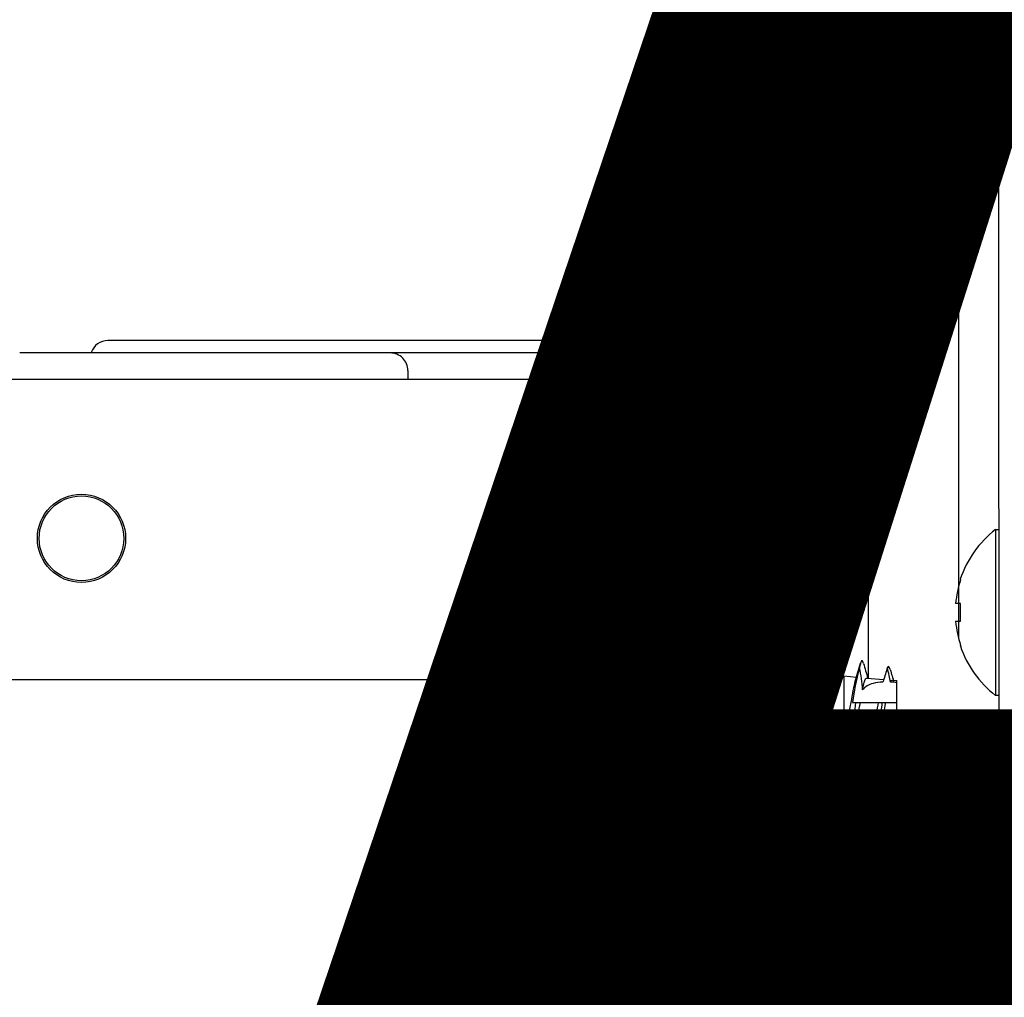
# Model space of a CAD drawing. Extents: x -24922 to 24388, y 102678 to 106717.
# Drawn here: x 13461 to 13467, y 104668 to 104674 of the extents above; entities that cross this region are included whole.
import ezdxf

# ---------------------------------------------------------------- set-up
doc = ezdxf.new("R2010")
doc.units = 0
doc.header["$LTSCALE"] = 100
doc.header["$MEASUREMENT"] = 0
doc.layers.add('VIS_WIRE', color=1, linetype='CONTINUOUS')
doc.layers.add('YAZI', color=7, linetype='CONTINUOUS')
doc.styles.add('DIM', font='ROMANSTW.SHX', dxfattribs={"width": 0.6})

# ---------------------------------------------------------------- blocks, each defined once
blk = doc.blocks.new('fdgdsfgds')
at = {"layer": 'VIS_WIRE', "color": 6, "linetype": 'Continuous', "transparency": 33554679}
for p, q in [((128892.6301, 105030.4555), (128892.6278, 105068.1893)), ((128891.889, 105048.217), (128891.8887, 105053.683)), ((128890.929, 105048.4092), (128890.9289, 105049.7792)), ((128891.0289, 105049.7592), (128890.9289, 105049.7592)), ((128891.1289, 105049.7592), (128891.0289, 105049.7592)), ((128891.209, 105048.3192), (128891.309, 105048.3192)), ((128891.309, 105048.3192), (128891.309, 105047.8392)), ((128884.8623, 105048.2088), (128890.729, 105048.2092)), ((128891.889, 105047.6792), (128891.889, 105047.9415)), ((128891.209, 105047.8392), (128891.309, 105047.8392)), ((128891.309, 105047.8392), (128891.3091, 105047.6345)), ((128891.3091, 105047.3592), (128891.3091, 105047.2892)), ((128891.8891, 105046.4092), (128891.8891, 105047.3402)), ((128891.2091, 105047.2892), (128891.3091, 105047.2892)), ((128891.2091, 105047.0342), (128891.3091, 105047.0342)), ((128891.3091, 105047.0342), (128891.3091, 105046.5242)), ((128891.1291, 105046.4092), (128891.1291, 105046.6092)), ((128891.2091, 105046.5242), (128891.3091, 105046.5242))]:
    blk.add_line(p, q, dxfattribs=at)
at = {"layer": 'VIS_WIRE', "color": 1, "linetype": 'Continuous', "transparency": 33554679}
for p, q in [((128891.1648, 105053.683), (128891.1652, 105049.8764)), ((128892.4988, 105051.6393), (128892.6288, 105051.6393)), ((128892.3988, 105051.5393), (128892.399, 105048.4393)), ((128889.1289, 105050.1291), (128887.5789, 105050.129)), ((128890.6789, 105050.1292), (128889.1289, 105050.1291)), ((128890.7789, 105050.0292), (128890.7789, 105049.8992)), ((128891.0789, 105049.8292), (128890.9289, 105049.8292)), ((128891.1291, 105046.6092), (128891.1289, 105049.7792)), ((128891.2089, 105049.7792), (128891.2091, 105046.6092)), ((128892.609, 105049.0593), (128892.609, 105048.1193)), ((128892.609, 105049.0593), (128892.629, 105049.0593)), ((128892.4114, 105048.7765), (128892.4096, 105048.7777)), ((128892.4116, 105048.6393), (128892.3832, 105048.6393)), ((128892.3832, 105048.5393), (128892.4116, 105048.5393)), ((128892.4098, 105048.4003), (128892.4116, 105048.4015)), ((128891.3522, 105048.2292), (128891.4703, 105048.2292)), ((128891.53, 105048.2292), (128891.6481, 105048.2292)), ((128891.7077, 105048.2292), (128891.749, 105048.2292)), ((128891.749, 105048.2292), (128891.8209, 105048.2229)), ((128891.749, 105048.2292), (128891.749, 105047.9303)), ((128891.8792, 105048.2178), (128891.976, 105048.2094)), ((128892.0239, 105048.2052), (128892.049, 105048.203)), ((128892.049, 105048.1924), (128892.049, 105048.203)), ((128892.049, 105048.0792), (128892.049, 105048.1924)), ((128892.629, 105048.1193), (128892.609, 105048.1193)), ((128891.7991, 105048.0792), (128891.8155, 105048.0792)), ((128891.8155, 105048.0792), (128891.8431, 105048.0792)), ((128891.8431, 105048.0792), (128891.9445, 105048.0792)), ((128891.9445, 105048.0792), (128891.9655, 105048.0792)), ((128891.9655, 105048.0792), (128891.9874, 105048.0792)), ((128891.9874, 105048.0792), (128892.049, 105048.0792)), ((128892.049, 105047.9555), (128892.049, 105048.0792)), ((128891.3899, 105047.9292), (128891.309, 105047.9292)), ((128891.5676, 105047.9292), (128891.4495, 105047.9292)), ((128891.479, 105047.6792), (128891.479, 105047.9292)), ((128891.749, 105047.9292), (128891.6273, 105047.9292)), ((128891.9055, 105047.9429), (128891.8067, 105047.9343)), ((128892.049, 105047.9555), (128891.9578, 105047.9475)), ((128891.309, 105047.8592), (128891.3245, 105047.8592)), ((128891.3245, 105047.8592), (128891.3455, 105047.8592)), ((128891.3455, 105047.8592), (128891.3674, 105047.8592)), ((128891.3674, 105047.8592), (128891.4025, 105047.8592)), ((128891.4284, 105047.8592), (128891.429, 105047.8592)), ((128891.429, 105047.8592), (128891.429, 105047.8612)), ((128891.429, 105047.7354), (128891.429, 105047.8592)), ((128891.429, 105047.7354), (128891.3378, 105047.7275)), ((128891.3235, 105047.6792), (128891.3477, 105047.6792)), ((128891.4036, 105047.6792), (128891.5477, 105047.6792)), ((128891.6036, 105047.6792), (128891.7477, 105047.6792)), ((128891.8036, 105047.6792), (128891.9477, 105047.6792)), ((128892.0036, 105047.6792), (128892.1477, 105047.6792)), ((128892.2035, 105047.6792), (128892.229, 105047.6792)), ((128892.229, 105047.6792), (128892.2291, 105047.5292)), ((128891.209, 105047.645), (128891.6283, 105047.6009)), ((128891.2968, 105047.5534), (128891.2091, 105047.6025)), ((128891.5006, 105047.5442), (128891.4309, 105047.5313)), ((128891.6731, 105047.2672), (128891.673, 105047.5512)), ((128891.5157, 105047.4757), (128891.5239, 105047.521)), ((128892.2291, 105047.5292), (128892.2291, 105047.3925)), ((128891.2091, 105047.4592), (128891.4961, 105047.4592)), ((128891.8288, 105047.3792), (128891.7104, 105047.3792)), ((128891.8291, 105047.3799), (128891.8291, 105047.3792)), ((128891.8894, 105047.3397), (128891.858, 105047.3804)), ((128892.0931, 105047.3484), (128892.0635, 105047.3857)), ((128891.4961, 105047.3592), (128891.2091, 105047.3592)), ((128891.4791, 105047.0292), (128891.4791, 105047.3292)), ((128891.5239, 105047.2974), (128891.5157, 105047.3428)), ((128891.8691, 105047.339), (128891.8791, 105047.3531)), ((128892.0655, 105047.3471), (128892.0791, 105047.3661)), ((128891.2091, 105047.2159), (128891.2968, 105047.265)), ((128891.4309, 105047.2871), (128891.5006, 105047.2742)), ((128891.6283, 105047.2175), (128891.2091, 105047.1734)), ((128891.4791, 105047.0292), (128891.3091, 105047.0292)), ((128891.4656, 105047.0292), (128891.4656, 105047.0292)), ((128891.2091, 105046.6092), (128891.1291, 105046.6092)), ((128891.2091, 105046.4092), (128891.2091, 105046.6092)), ((128891.1291, 105046.4092), (128892.5491, 105046.4093)), ((128892.5491, 105046.4093), (128892.5491, 105046.2093)), ((128892.5491, 105046.4093), (128892.6291, 105046.4093))]:
    blk.add_line(p, q, dxfattribs=at)
at = {"layer": 'VIS_WIRE', "color": 40, "linetype": 'Continuous', "transparency": 33554679}
for p, q in [((128891.4659, 105053.683), (128891.4664, 105048.2292)), ((128891.5459, 105053.683), (128891.5464, 105048.2292)), ((128889.1789, 105050.0591), (128887.0789, 105050.0589)), ((128890.5789, 105050.0591), (128889.1789, 105050.0591)), ((128889.2789, 105049.9591), (128889.2789, 105049.9091)), ((128890.6789, 105049.9592), (128890.6789, 105049.9092)), ((128891.0789, 105049.9092), (128884.2299, 105049.9088)), ((128890.9289, 105049.7792), (128890.9289, 105049.8992)), ((128890.9289, 105049.8992), (128891.1289, 105049.8992)), ((128891.5464, 105047.9292), (128891.5464, 105047.6792)), ((128891.5464, 105047.2089), (128891.5465, 105046.4092)), ((128891.4665, 105047.0292), (128891.4665, 105046.4092))]:
    blk.add_line(p, q, dxfattribs=at)
at = {"layer": 'VIS_WIRE', "color": 1, "linetype": 'Continuous', "transparency": 33554679}
for points in [[(128892.4116, 105048.5393), (128892.4114, 105048.5426, -0.0012), (128892.4112, 105048.5459, -0.001199), (128892.4109, 105048.5492, -0.001198), (128892.4108, 105048.5526, -0.001198), (128892.4106, 105048.5559, -0.001198), (128892.4104, 105048.5592, -0.001198), (128892.4103, 105048.5626, -0.001198), (128892.4102, 105048.5659, -0.001198), (128892.4101, 105048.5692, -0.001198), (128892.41, 105048.5726, -0.001198), (128892.4099, 105048.5759, -0.001198), (128892.4099, 105048.5792, -0.001197), (128892.4098, 105048.5826, -0.001198), (128892.4098, 105048.5859, -0.0012), (128892.4098, 105048.5893, -0.001197), (128892.4098, 105048.5926, -0.00119), (128892.4098, 105048.5959, -0.0012), (128892.4099, 105048.5993, -0.001225), (128892.4099, 105048.6026, -0.00119), (128892.41, 105048.6059, -0.001111), (128892.4101, 105048.6093, -0.001226), (128892.4102, 105048.6126, -0.001461), (128892.4103, 105048.6161, -0.00111), (128892.4104, 105048.6193, -0.000383), (128892.4106, 105048.6222, -0.001564), (128892.4108, 105048.626, -0.002692), (128892.4111, 105048.6317, -0.001318), (128892.4116, 105048.6392, -0.000699)], [(128891.6283, 105047.6009), (128891.6294, 105047.6008, -0.005784), (128891.6305, 105047.6006, -0.005638), (128891.6316, 105047.6004, -0.005602), (128891.6328, 105047.6002, -0.005711), (128891.6339, 105047.6, -0.005764), (128891.635, 105047.5997, -0.005803), (128891.6362, 105047.5994, -0.005831), (128891.6373, 105047.5991, -0.005884), (128891.6384, 105047.5988, -0.005916), (128891.6396, 105047.5984, -0.005962), (128891.6407, 105047.598, -0.005991), (128891.6418, 105047.5975, -0.006034), (128891.6429, 105047.5971, -0.006061), (128891.6441, 105047.5966, -0.006101), (128891.6452, 105047.596, -0.006124), (128891.6463, 105047.5955, -0.00616), (128891.6474, 105047.5949, -0.006182), (128891.6485, 105047.5943, -0.006213), (128891.6495, 105047.5936, -0.006232), (128891.6506, 105047.5929, -0.006259), (128891.6516, 105047.5922, -0.006275), (128891.6527, 105047.5915, -0.006297), (128891.6537, 105047.5907, -0.00631), (128891.6547, 105047.5899, -0.006328), (128891.6556, 105047.5891, -0.006337), (128891.6566, 105047.5883, -0.00635), (128891.6575, 105047.5874, -0.006357), (128891.6584, 105047.5865, -0.006366), (128891.6593, 105047.5856, -0.006367), (128891.6602, 105047.5846, -0.006365), (128891.6611, 105047.5837, -0.006361), (128891.6619, 105047.5827, -0.006353), (128891.6627, 105047.5817, -0.006348), (128891.6634, 105047.5807, -0.006341), (128891.6642, 105047.5796, -0.006336), (128891.6649, 105047.5786, -0.006323), (128891.6656, 105047.5775, -0.006313), (128891.6662, 105047.5764, -0.006296), (128891.6668, 105047.5753, -0.006284), (128891.6674, 105047.5742, -0.006262), (128891.668, 105047.5731, -0.006246), (128891.6685, 105047.572, -0.006217), (128891.669, 105047.5708, -0.006202), (128891.6695, 105047.5697, -0.006181), (128891.67, 105047.5685, -0.006147), (128891.6704, 105047.5674, -0.006079), (128891.6708, 105047.5662, -0.006101), (128891.6711, 105047.565, -0.00617), (128891.6714, 105047.5639, -0.00599), (128891.6717, 105047.5627, -0.005594), (128891.672, 105047.5615, -0.00608), (128891.6722, 105047.5604, -0.007099), (128891.6724, 105047.5592, -0.005481), (128891.6726, 105047.558, -0.00213), (128891.6727, 105047.557, -0.007439), (128891.6729, 105047.5557, -0.012617), (128891.673, 105047.5538, -0.006306), (128891.6731, 105047.5512, -0.00341)], [(128891.858, 105047.3804), (128891.857, 105047.3804, -0.000027), (128891.856, 105047.3803, -0.000027), (128891.8551, 105047.3803, -0.000027), (128891.8541, 105047.3803, -0.000028), (128891.8531, 105047.3803, -0.000028), (128891.8522, 105047.3803, -0.000028), (128891.8512, 105047.3803, -0.000028), (128891.8502, 105047.3802, -0.000028), (128891.8493, 105047.3802, -0.000028), (128891.8483, 105047.3802, -0.000028), (128891.8473, 105047.3802, -0.000028), (128891.8464, 105047.3802, -0.000028), (128891.8454, 105047.3802, -0.000028), (128891.8444, 105047.3802, -0.000028), (128891.8435, 105047.3801, -0.000028), (128891.8425, 105047.3801, -0.000028), (128891.8415, 105047.3801, -0.000028), (128891.8406, 105047.3801, -0.000029), (128891.8396, 105047.3801, -0.000028), (128891.8387, 105047.3801, -0.000026), (128891.8377, 105047.3801, -0.000029), (128891.8367, 105047.38, -0.000035), (128891.8357, 105047.38, -0.000026), (128891.8348, 105047.38, -0.000009), (128891.834, 105047.38, -0.000037), (128891.8329, 105047.38, -0.000064), (128891.8312, 105047.38, -0.000031), (128891.8291, 105047.3799, -0.000017)], [(128891.8291, 105047.3799), (128891.8298, 105047.38, 0.000022), (128891.8305, 105047.38, 0.000022), (128891.8312, 105047.38, 0.000022), (128891.8319, 105047.38, 0.000022), (128891.8326, 105047.38, 0.000022), (128891.8333, 105047.38, 0.000022), (128891.834, 105047.38, 0.000022), (128891.8347, 105047.38, 0.000022), (128891.8354, 105047.38, 0.000022), (128891.8361, 105047.38, 0.000022), (128891.8368, 105047.38, 0.000022), (128891.8375, 105047.3801, 0.000022), (128891.8382, 105047.3801, 0.000022), (128891.839, 105047.3801, 0.000022), (128891.8397, 105047.3801, 0.000021), (128891.8404, 105047.3801, 0.000021), (128891.8411, 105047.3801, 0.000021), (128891.8418, 105047.3801, 0.000022), (128891.8425, 105047.3801, 0.000021), (128891.8432, 105047.3801, 0.00002), (128891.8439, 105047.3802, 0.000022), (128891.8446, 105047.3802, 0.000026), (128891.8454, 105047.3802, 0.00002), (128891.8461, 105047.3802, 0.000007), (128891.8467, 105047.3802, 0.000028), (128891.8475, 105047.3802, 0.000048), (128891.8487, 105047.3802, 0.000023), (128891.8503, 105047.3803, 0.000012)], [(128892.0635, 105047.3858), (128892.0583, 105047.3856, -0.000099), (128892.0531, 105047.3854, -0.000099), (128892.048, 105047.3852, -0.000099), (128892.0428, 105047.3851, -0.0001), (128892.0377, 105047.3849, -0.000101), (128892.0325, 105047.3847, -0.000101), (128892.0274, 105047.3846, -0.000102), (128892.0223, 105047.3844, -0.000102), (128892.0172, 105047.3842, -0.000103), (128892.0121, 105047.3841, -0.000104), (128892.007, 105047.3839, -0.000104), (128892.0019, 105047.3838, -0.000105), (128891.9968, 105047.3836, -0.000106), (128891.9917, 105047.3835, -0.000107), (128891.9866, 105047.3833, -0.000107), (128891.9815, 105047.3832, -0.000107), (128891.9765, 105047.383, -0.000109), (128891.9714, 105047.3829, -0.000112), (128891.9664, 105047.3827, -0.000109), (128891.9614, 105047.3826, -0.000102), (128891.9564, 105047.3825, -0.000114), (128891.9513, 105047.3824, -0.000137), (128891.9462, 105047.3822, -0.000104), (128891.9413, 105047.3821, -0.000035), (128891.937, 105047.382, -0.000149), (128891.9314, 105047.3819, -0.00026), (128891.9228, 105047.3817, -0.000128), (128891.9116, 105047.3814, -0.000068)], [(128892.029, 105047.3846), (128892.0296, 105047.3846, -0.000013), (128892.0301, 105047.3846, -0.000013), (128892.0307, 105047.3846, -0.000013), (128892.0312, 105047.3847, -0.000013), (128892.0317, 105047.3847, -0.000013), (128892.0323, 105047.3847, -0.000013), (128892.0328, 105047.3847, -0.000013), (128892.0333, 105047.3847, -0.000013), (128892.0339, 105047.3847, -0.000013), (128892.0344, 105047.3848, -0.000013), (128892.0349, 105047.3848, -0.000013), (128892.0355, 105047.3848, -0.000013), (128892.036, 105047.3848, -0.000013), (128892.0365, 105047.3848, -0.000013), (128892.0371, 105047.3849, -0.000013), (128892.0376, 105047.3849, -0.000013), (128892.0381, 105047.3849, -0.000013), (128892.0387, 105047.3849, -0.000014), (128892.0392, 105047.3849, -0.000013), (128892.0397, 105047.3849, -0.000012), (128892.0403, 105047.385, -0.000014), (128892.0408, 105047.385, -0.000016), (128892.0414, 105047.385, -0.000012), (128892.0419, 105047.385, -0.000004), (128892.0424, 105047.385, -0.000017), (128892.043, 105047.385, -0.00003), (128892.0439, 105047.3851, -0.000015), (128892.0451, 105047.3851, -0.000008)], [(128892.2291, 105047.3925), (128892.2252, 105047.3923, -0.000057), (128892.2214, 105047.3921, -0.000057), (128892.2176, 105047.3919, -0.000057), (128892.2138, 105047.3918, -0.000057), (128892.2099, 105047.3916, -0.000057), (128892.2061, 105047.3914, -0.000058), (128892.2023, 105047.3913, -0.000058), (128892.1985, 105047.3911, -0.000058), (128892.1946, 105047.3909, -0.000058), (128892.1908, 105047.3908, -0.000058), (128892.187, 105047.3906, -0.000059), (128892.1832, 105047.3904, -0.000059), (128892.1794, 105047.3903, -0.000059), (128892.1755, 105047.3901, -0.000059), (128892.1717, 105047.3899, -0.000059), (128892.1679, 105047.3898, -0.000059), (128892.1641, 105047.3896, -0.00006), (128892.1603, 105047.3894, -0.000061), (128892.1565, 105047.3893, -0.00006), (128892.1527, 105047.3891, -0.000056), (128892.1489, 105047.389, -0.000062), (128892.1451, 105047.3888, -0.000075), (128892.1412, 105047.3887, -0.000057), (128892.1375, 105047.3885, -0.000019), (128892.1342, 105047.3884, -0.000081), (128892.1299, 105047.3882, -0.00014), (128892.1233, 105047.388, -0.000069), (128892.1147, 105047.3876, -0.000036)], [(128891.6731, 105047.2672), (128891.6731, 105047.2661, -0.005782), (128891.673, 105047.265, -0.005635), (128891.673, 105047.2638, -0.005599), (128891.6729, 105047.2627, -0.005707), (128891.6728, 105047.2615, -0.00576), (128891.6726, 105047.2604, -0.005798), (128891.6724, 105047.2592, -0.005825), (128891.6722, 105047.2581, -0.005878), (128891.672, 105047.2569, -0.00591), (128891.6717, 105047.2557, -0.005955), (128891.6714, 105047.2546, -0.005983), (128891.6711, 105047.2534, -0.006026), (128891.6708, 105047.2522, -0.006052), (128891.6704, 105047.2511, -0.006091), (128891.67, 105047.2499, -0.006114), (128891.6695, 105047.2488, -0.00615), (128891.6691, 105047.2476, -0.006171), (128891.6686, 105047.2465, -0.006202), (128891.668, 105047.2453, -0.00622), (128891.6675, 105047.2442, -0.006247), (128891.6669, 105047.2431, -0.006262), (128891.6662, 105047.242, -0.006284), (128891.6656, 105047.2409, -0.006297), (128891.6649, 105047.2398, -0.006314), (128891.6642, 105047.2388, -0.006324), (128891.6634, 105047.2377, -0.006337), (128891.6627, 105047.2367, -0.006342), (128891.6619, 105047.2357, -0.006349), (128891.6611, 105047.2347, -0.006354), (128891.6602, 105047.2338, -0.006361), (128891.6594, 105047.2328, -0.006366), (128891.6585, 105047.2319, -0.006369), (128891.6576, 105047.231, -0.006367), (128891.6566, 105047.2302, -0.006358), (128891.6557, 105047.2293, -0.006351), (128891.6547, 105047.2285, -0.006339), (128891.6537, 105047.2277, -0.00633), (128891.6527, 105047.2269, -0.006312), (128891.6516, 105047.2262, -0.006299), (128891.6506, 105047.2255, -0.006277), (128891.6495, 105047.2248, -0.006261), (128891.6485, 105047.2242, -0.006231), (128891.6474, 105047.2235, -0.006216), (128891.6463, 105047.223, -0.006194), (128891.6452, 105047.2224, -0.006159), (128891.6441, 105047.2219, -0.006091), (128891.643, 105047.2214, -0.006112), (128891.6418, 105047.2209, -0.006181), (128891.6407, 105047.2205, -0.006), (128891.6396, 105047.22, -0.005603), (128891.6385, 105047.2197, -0.006089), (128891.6373, 105047.2193, -0.007108), (128891.6361, 105047.219, -0.005488), (128891.635, 105047.2187, -0.002132), (128891.634, 105047.2184, -0.007447), (128891.6328, 105047.2182, -0.012628), (128891.6308, 105047.2179, -0.00631), (128891.6283, 105047.2175, -0.003412)]]:
    blk.add_lwpolyline(points, format="xyb", dxfattribs=at)
blk.add_circle((128887.429, 105049.009), 0.25, dxfattribs=at)
at = {"layer": 'VIS_WIRE', "color": 30, "linetype": 'Continuous', "transparency": 33554679}
blk.add_circle((128887.429, 105049.009), 0.24, dxfattribs=at)
at = {"layer": 'VIS_WIRE', "color": 1, "linetype": 'Continuous', "transparency": 33554679}
for centre, radius, start, end in [((128892.4988, 105051.5393), 0.1, 90.0035, 180.0035), ((128887.5789, 105050.029), 0.1, 90.0035, 161.087), ((128890.6789, 105050.0292), 0.1, 0.0035, 90.0035), ((128891.0789, 105049.7792), 0.13, 0.0035, 67.3836), ((128891.0789, 105049.7792), 0.05, 0.0035, 90.0035), ((128892.9742, 105048.5893), 0.5952, 127.8528, 161.5545), ((128892.9742, 105048.5893), 0.5931, 161.6042, 175.1676), ((128892.9742, 105048.5893), 0.5931, 184.8393, 198.4595), ((128892.9742, 105048.5893), 0.5952, 198.5097, 232.1542), ((128891.1571, 105047.9242), 0.0799, 313.4441, 48.3766), ((128891.3944, 105047.7279), 0.2, 240.7853, 280.4956), ((128891.5042, 105047.5245), 0.02, 349.7761, 100.4956), ((128891.4961, 105047.3392), 0.02, 10.2308, 90.0035), ((128891.3945, 105047.0905), 0.2, 79.5114, 119.2217), ((128891.5043, 105047.2939), 0.02, 259.5114, 10.2308), ((128891.1571, 105046.8942), 0.08, 311.6371, 46.5938)]:
    blk.add_arc(centre, radius, start, end, dxfattribs=at)
at = {"layer": 'VIS_WIRE', "color": 40, "linetype": 'Continuous', "transparency": 33554679}
for centre, radius, start, end in [((128889.1789, 105049.9591), 0.1, 0.0035, 90.0035), ((128890.5789, 105049.9591), 0.1, 0.0035, 90.0035), ((128891.0789, 105049.7792), 0.13, 67.3836, 90.0035), ((128890.729, 105048.4092), 0.2, 270.0035, 0.0035)]:
    blk.add_arc(centre, radius, start, end, dxfattribs=at)
at = {"layer": 'VIS_WIRE', "color": 1, "linetype": 'Continuous', "transparency": 33554679}
for points, knots in [([(128891.3381, 105048.3042), (128891.3378, 105048.3052), (128891.3346, 105048.3158), (128891.3285, 105048.3275), (128891.3198, 105048.321), (128891.3111, 105048.2918), (128891.3024, 105048.2428), (128891.2937, 105048.1783), (128891.285, 105048.1046), (128891.2763, 105048.0285), (128891.2676, 105047.9572), (128891.259, 105047.8973), (128891.2503, 105047.8544), (128891.2416, 105047.8326), (128891.2355, 105047.8335), (128891.2323, 105047.8387), (128891.232, 105047.8392)], [24.293274, 24.293274, 24.293274, 24.293274, 24.338172, 24.780684, 25.223196, 25.665708, 26.108221, 26.550733, 26.993245, 27.435757, 27.87827, 28.320782, 28.763294, 29.205806, 29.648318, 29.693943, 29.693943, 29.693943, 29.693943]), ([(128891.5159, 105048.3042), (128891.5143, 105048.3096), (128891.5098, 105048.322), (128891.5024, 105048.3275), (128891.4937, 105048.3107), (128891.485, 105048.2723), (128891.4763, 105048.2157), (128891.4676, 105048.1463), (128891.4589, 105048.0707), (128891.4502, 105047.9958), (128891.4416, 105047.9288), (128891.4329, 105047.8759), (128891.4242, 105047.842), (128891.4155, 105047.8303), (128891.4087, 105047.8393), (128891.4049, 105047.851), (128891.404, 105047.8542)], [15.246114, 15.246114, 15.246114, 15.246114, 15.487928, 15.93044, 16.372952, 16.815464, 17.257976, 17.700489, 18.143001, 18.585513, 19.028025, 19.470537, 19.91305, 20.355562, 20.798074, 20.941262, 20.941262, 20.941262, 20.941262]), ([(128891.6936, 105048.3042), (128891.6908, 105048.314), (128891.685, 105048.3268), (128891.6763, 105048.3229), (128891.6676, 105048.2962), (128891.6589, 105048.2491), (128891.6502, 105048.1861), (128891.6415, 105048.1131), (128891.6329, 105048.0369), (128891.6242, 105047.9647), (128891.6155, 105047.9032), (128891.6068, 105047.8582), (128891.5981, 105047.8339), (128891.5897, 105047.8327), (128891.5843, 105047.8455), (128891.5817, 105047.8542)], [6.199192, 6.199192, 6.199192, 6.199192, 6.637683, 7.080195, 7.522708, 7.96522, 8.407732, 8.850244, 9.292756, 9.735269, 10.177781, 10.620293, 11.062805, 11.505318, 11.894843, 11.894843, 11.894843, 11.894843]), ([(128891.6936, 105048.3042), (128891.694, 105048.303), (128891.6951, 105048.2991), (128891.6976, 105048.2906), (128891.7015, 105048.2774), (128891.7065, 105048.2606), (128891.7116, 105048.2441), (128891.7148, 105048.2335), (128891.7162, 105048.2292)], [0, 0, 0, 0, 0.0347156, 0.1134403, 0.2471618, 0.4201018, 0.6046305, 0.7304237, 0.7304237, 0.7304237, 0.7304237]), ([(128891.8612, 105048.3002), (128891.86, 105048.3043), (128891.8571, 105048.3128), (128891.8524, 105048.318), (128891.847, 105048.3118), (128891.8424, 105048.2965), (128891.8396, 105048.2825), (128891.8385, 105048.2767)], [9.157283, 9.157283, 9.157283, 9.157283, 9.349346, 9.650938, 9.95253, 10.254121, 10.4339, 10.4339, 10.4339, 10.4339]), ([(128891.9965, 105048.2766), (128891.9893, 105048.2519), (128891.9819, 105048.2274), (128891.9731, 105048.2003), (128891.9722, 105048.1977), (128891.9714, 105048.1951)], [0.4232314, 0.4232314, 0.4232314, 0.4232314, 0.942756, 0.942756, 1, 1, 1, 1]), ([(128892.0124, 105048.2651), (128892.0111, 105048.2695), (128892.0077, 105048.279), (128892.0024, 105048.2848), (128891.9984, 105048.2806), (128891.9965, 105048.2766)], [1.3245548, 1.3245548, 1.3245548, 1.3245548, 1.507959, 1.8095508, 2.0899513, 2.0899513, 2.0899513, 2.0899513]), ([(128891.309, 105048.0868), (128891.3095, 105048.0894), (128891.3129, 105048.1073), (128891.3192, 105048.1399), (128891.3279, 105048.1793), (128891.3366, 105048.2094), (128891.3446, 105048.2259), (128891.3498, 105048.2292), (128891.3522, 105048.2292)], [13.231133, 13.231133, 13.231133, 13.231133, 13.30558, 13.748092, 14.190604, 14.633116, 15.075629, 15.420145, 15.420145, 15.420145, 15.420145]), ([(128891.4583, 105047.9565), (128891.4583, 105047.9566), (128891.4612, 105047.9655), (128891.467, 105047.9871), (128891.4757, 105048.0282), (128891.4844, 105048.074), (128891.4931, 105048.1203), (128891.5018, 105048.1628), (128891.5105, 105048.1974), (128891.5192, 105048.221), (128891.5256, 105048.2286), (128891.5292, 105048.2292), (128891.53, 105048.2292)], [20.826496, 20.826496, 20.826496, 20.826496, 20.828287, 21.2708, 21.713312, 22.155824, 22.598336, 23.040849, 23.483361, 23.925873, 24.368385, 24.467021, 24.467021, 24.467021, 24.467021]), ([(128891.6361, 105047.9565), (128891.6377, 105047.9615), (128891.6422, 105047.977), (128891.6496, 105048.0091), (128891.6583, 105048.0533), (128891.667, 105048.1), (128891.6757, 105048.1447), (128891.6844, 105048.1832), (128891.6931, 105048.212), (128891.7008, 105048.2266), (128891.7056, 105048.2292), (128891.7077, 105048.2292)], [29.873266, 29.873266, 29.873266, 29.873266, 30.121044, 30.563556, 31.006068, 31.448581, 31.891093, 32.333605, 32.776117, 33.21863, 33.513861, 33.513861, 33.513861, 33.513861]), ([(128891.8553, 105048.1507), (128891.8588, 105048.1692), (128891.862, 105048.1833), (128891.8699, 105048.2108), (128891.8746, 105048.2187), (128891.8792, 105048.2178)], [0, 0, 0, 0, 0.1099119, 0.1099119, 0.3254245, 0.3254245, 0.3254245, 0.3254245]), ([(128891.4615, 105048.2018), (128891.4609, 105048.1998), (128891.4573, 105048.1885), (128891.4509, 105048.1628), (128891.4422, 105048.1203), (128891.4335, 105048.074), (128891.4248, 105048.0282), (128891.4161, 105047.9871), (128891.4074, 105047.9547), (128891.3987, 105047.934), (128891.3929, 105047.9292), (128891.39, 105047.9292), (128891.3899, 105047.9292)], [14.629785, 14.629785, 14.629785, 14.629785, 14.729658, 15.17217, 15.614683, 16.057195, 16.499707, 16.942219, 17.384731, 17.827244, 18.269756, 18.270004, 18.270004, 18.270004, 18.270004]), ([(128891.6393, 105048.2019), (128891.6374, 105048.1959), (128891.6325, 105048.179), (128891.6248, 105048.1447), (128891.6161, 105048.1), (128891.6074, 105048.0533), (128891.5987, 105048.0091), (128891.59, 105047.9715), (128891.5813, 105047.9439), (128891.5739, 105047.9312), (128891.5694, 105047.9292), (128891.5676, 105047.9292)], [5.582452, 5.582452, 5.582452, 5.582452, 5.879414, 6.321926, 6.764438, 7.20695, 7.649463, 8.091975, 8.534487, 8.976999, 9.223087, 9.223087, 9.223087, 9.223087]), ([(128891.9714, 105048.1951), (128891.9505, 105048.1942), (128891.9319, 105048.1918), (128891.8895, 105048.1807), (128891.8699, 105048.1691), (128891.8553, 105048.1507)], [0.2884142, 0.2884142, 0.2884142, 0.2884142, 0.4766988, 0.4766988, 0.7846702, 0.7846702, 0.7846702, 0.7846702]), ([(128891.8155, 105048.0792), (128891.8126, 105048.0541), (128891.8068, 105048.0039), (128891.7981, 105047.9357), (128891.7894, 105047.8809), (128891.7807, 105047.8447), (128891.772, 105047.8305), (128891.7649, 105047.8378), (128891.7608, 105047.8499), (128891.7595, 105047.8542)], [0, 0, 0, 0, 0.442512, 0.885024, 1.327537, 1.770049, 2.212561, 2.655073, 2.847555, 2.847555, 2.847555, 2.847555]), ([(128891.9445, 105048.0792), (128891.9372, 105048.0395), (128891.9299, 105047.999), (128891.9157, 105047.9518), (128891.9105, 105047.9429), (128891.9055, 105047.9429)], [0, 0, 0, 0, 0.1494367, 0.1494367, 0.2520728, 0.2520728, 0.2520728, 0.2520728]), ([(128891.9655, 105048.0792), (128891.9635, 105048.062), (128891.9596, 105048.027), (128891.9537, 105047.977), (128891.9478, 105047.9325), (128891.9419, 105047.8967), (128891.9361, 105047.8716), (128891.9303, 105047.8587), (128891.9245, 105047.8586), (128891.9206, 105047.8674), (128891.9185, 105047.8744), (128891.9183, 105047.875)], [3.627366, 3.627366, 3.627366, 3.627366, 3.920693, 4.222285, 4.523877, 4.825469, 5.127061, 5.428653, 5.730244, 6.031836, 6.057649, 6.057649, 6.057649, 6.057649]), ([(128891.6361, 105047.9565), (128891.6351, 105047.9535), (128891.6332, 105047.9478), (128891.6301, 105047.9381), (128891.6267, 105047.9272), (128891.6228, 105047.9147), (128891.619, 105047.9022), (128891.6153, 105047.8897), (128891.6105, 105047.8738), (128891.607, 105047.8619), (128891.6048, 105047.8542)], [0, 0, 0, 0, 0.090605, 0.169499, 0.286529, 0.412515, 0.534562, 0.654926, 0.775639, 1, 1, 1, 1]), ([(128891.749, 105047.9303), (128891.7482, 105047.9298), (128891.747, 105047.9293), (128891.7459, 105047.9292), (128891.7455, 105047.9292)], [0, 0, 0, 0, 0.1267551, 0.1760507, 0.1760507, 0.1760507, 0.1760507]), ([(128891.3455, 105047.8592), (128891.3435, 105047.842), (128891.3396, 105047.8069), (128891.3337, 105047.7569), (128891.3278, 105047.7125), (128891.322, 105047.6766), (128891.3161, 105047.6515), (128891.3118, 105047.642), (128891.3095, 105047.6399), (128891.3091, 105047.6396)], [3.627366, 3.627366, 3.627366, 3.627366, 3.920693, 4.222285, 4.523877, 4.825469, 5.127061, 5.428653, 5.495743, 5.495743, 5.495743, 5.495743]), ([(128891.3413, 105047.6673), (128891.3424, 105047.6694), (128891.3447, 105047.6735), (128891.3484, 105047.6805), (128891.3525, 105047.6881), (128891.3568, 105047.6962), (128891.3605, 105047.7032), (128891.3635, 105047.7088), (128891.3663, 105047.7141), (128891.3681, 105047.7177), (128891.3692, 105047.7198)], [0, 0, 0, 0, 0.124049, 0.234423, 0.397543, 0.559246, 0.696971, 0.797552, 0.881305, 1, 1, 1, 1]), ([(128891.346, 105047.6306), (128891.3476, 105047.6392), (128891.3524, 105047.6645), (128891.3606, 105047.6993), (128891.3705, 105047.7251), (128891.3799, 105047.7319), (128891.386, 105047.7252), (128891.3889, 105047.7197)], [42.097341, 42.097341, 42.097341, 42.097341, 42.424194, 43.097594, 43.770994, 44.444394, 45.024423, 45.024423, 45.024423, 45.024423]), ([(128891.3889, 105047.7197), (128891.3909, 105047.7159), (128891.3941, 105047.7097), (128891.3984, 105047.7016), (128891.4015, 105047.6959), (128891.4038, 105047.6916), (128891.4059, 105047.6875), (128891.4081, 105047.6835), (128891.4097, 105047.6805), (128891.4104, 105047.6792)], [0, 0, 0, 0, 0.2172398, 0.3539473, 0.4660533, 0.5415341, 0.6019529, 0.6979947, 0.7722501, 0.7722501, 0.7722501, 0.7722501]), ([(128891.5413, 105047.6673), (128891.5429, 105047.6703), (128891.5459, 105047.6758), (128891.5503, 105047.6841), (128891.5544, 105047.6917), (128891.5582, 105047.6989), (128891.5613, 105047.7048), (128891.5639, 105047.7097), (128891.5665, 105047.7146), (128891.5682, 105047.7179), (128891.5692, 105047.7198)], [0, 0, 0, 0, 0.174065, 0.312464, 0.474761, 0.612401, 0.721373, 0.813661, 0.890725, 1, 1, 1, 1]), ([(128891.5423, 105047.6099), (128891.5442, 105047.6212), (128891.5495, 105047.6501), (128891.558, 105047.6896), (128891.5679, 105047.72), (128891.5777, 105047.7323), (128891.5847, 105047.7272), (128891.5884, 105047.7206), (128891.5888, 105047.7198)], [55.492976, 55.492976, 55.492976, 55.492976, 55.892193, 56.565592, 57.238992, 57.912392, 58.585792, 58.671157, 58.671157, 58.671157, 58.671157]), ([(128891.5888, 105047.7198), (128891.5908, 105047.716), (128891.5942, 105047.7096), (128891.5989, 105047.7008), (128891.6025, 105047.6939), (128891.6055, 105047.6882), (128891.608, 105047.6836), (128891.6095, 105047.6808), (128891.6103, 105047.6793), (128891.6104, 105047.6792)], [0, 0, 0, 0, 0.2167611, 0.361746, 0.506438, 0.6109314, 0.6837526, 0.7682691, 0.7722335, 0.7722335, 0.7722335, 0.7722335]), ([(128891.6731, 105047.3328), (128891.6742, 105047.3314), (128891.6786, 105047.3277), (128891.6863, 105047.3312), (128891.6962, 105047.3546), (128891.706, 105047.3947), (128891.7159, 105047.4476), (128891.7258, 105047.5083), (128891.7356, 105047.5709), (128891.7455, 105047.6296), (128891.7554, 105047.6787), (128891.7652, 105047.7136), (128891.7751, 105047.7309), (128891.783, 105047.7293), (128891.7876, 105047.7223), (128891.7889, 105047.7198)], [64.416538, 64.416538, 64.416538, 64.416538, 64.646391, 65.319791, 65.993191, 66.666591, 67.339991, 68.013391, 68.686791, 69.360191, 70.033591, 70.706991, 71.380391, 72.05379, 72.318842, 72.318842, 72.318842, 72.318842]), ([(128891.7412, 105047.6673), (128891.7424, 105047.6694), (128891.7446, 105047.6735), (128891.7484, 105047.6805), (128891.7525, 105047.6881), (128891.7568, 105047.6962), (128891.7605, 105047.7032), (128891.7635, 105047.7088), (128891.7663, 105047.7141), (128891.7681, 105047.7177), (128891.7692, 105047.7198)], [0, 0, 0, 0, 0.123997, 0.234347, 0.397451, 0.559149, 0.69689, 0.797505, 0.881291, 1, 1, 1, 1]), ([(128891.7889, 105047.7198), (128891.7908, 105047.716), (128891.7942, 105047.7096), (128891.7989, 105047.7008), (128891.8025, 105047.6939), (128891.8056, 105047.6882), (128891.808, 105047.6836), (128891.8095, 105047.6808), (128891.8103, 105047.6793), (128891.8104, 105047.6792)], [0, 0, 0, 0, 0.2167717, 0.3617656, 0.5064696, 0.6109642, 0.6837907, 0.7682945, 0.7719855, 0.7719855, 0.7719855, 0.7719855]), ([(128891.8894, 105047.3397), (128891.8908, 105047.3425), (128891.8954, 105047.3536), (128891.9034, 105047.3826), (128891.9133, 105047.4325), (128891.9231, 105047.4916), (128891.933, 105047.5544), (128891.9429, 105047.6147), (128891.9527, 105047.6669), (128891.9626, 105047.7059), (128891.9725, 105047.7281), (128891.9812, 105047.731), (128891.9867, 105047.7239), (128891.9889, 105047.7198)], [79.179704, 79.179704, 79.179704, 79.179704, 79.461189, 80.134589, 80.807989, 81.481389, 82.154789, 82.828189, 83.501589, 84.174989, 84.848389, 85.521789, 85.967032, 85.967032, 85.967032, 85.967032]), ([(128892.0931, 105047.3484), (128892.0957, 105047.3553), (128892.1015, 105047.375), (128892.1106, 105047.4181), (128892.1205, 105047.4753), (128892.1304, 105047.5376), (128892.1402, 105047.5992), (128892.1501, 105047.6541), (128892.16, 105047.697), (128892.1698, 105047.724), (128892.1795, 105047.7322), (128892.1858, 105047.7256), (128892.1889, 105047.7198)], [93.080114, 93.080114, 93.080114, 93.080114, 93.602588, 94.275987, 94.949387, 95.622787, 96.296187, 96.969587, 97.642987, 98.316387, 98.989787, 99.614571, 99.614571, 99.614571, 99.614571]), ([(128891.3413, 105047.6673), (128891.3394, 105047.6638), (128891.335, 105047.6541), (128891.3307, 105047.6409), (128891.3282, 105047.6324)], [34.736178, 34.736178, 34.736178, 34.736178, 35.121573, 35.627549, 35.627549, 35.627549, 35.627549]), ([(128891.3386, 105047.4592), (128891.3411, 105047.4697), (128891.3463, 105047.4925), (128891.3514, 105047.5168), (128891.354, 105047.5292), (128891.3547, 105047.5323), (128891.3587, 105047.5509), (128891.3659, 105047.5846), (128891.3758, 105047.6253), (128891.3856, 105047.6568), (128891.395, 105047.6753), (128891.4012, 105047.6792), (128891.4036, 105047.6792)], [39.888135, 39.888135, 39.888135, 39.888135, 40.403995, 40.94271, 40.94271, 40.94271, 41.077395, 41.750794, 42.424194, 43.097594, 43.770994, 44.353351, 44.353351, 44.353351, 44.353351]), ([(128891.5413, 105047.6673), (128891.5385, 105047.6622), (128891.5325, 105047.6476), (128891.5231, 105047.6152), (128891.5135, 105047.5736), (128891.5071, 105047.5437), (128891.504, 105047.5292), (128891.5038, 105047.5282), (128891.5003, 105047.5116), (128891.4952, 105047.4874), (128891.4902, 105047.466), (128891.4886, 105047.4592)], [21.088401, 21.088401, 21.088401, 21.088401, 21.653574, 22.326974, 23.000374, 23.628879, 23.628879, 23.628879, 23.673774, 24.347174, 24.683478, 24.683478, 24.683478, 24.683478]), ([(128891.5714, 105047.6069), (128891.572, 105047.6092), (128891.5758, 105047.6246), (128891.583, 105047.6495), (128891.5929, 105047.6723), (128891.5999, 105047.6788), (128891.6036, 105047.6792), (128891.6036, 105047.6792)], [55.772761, 55.772761, 55.772761, 55.772761, 55.892193, 56.565592, 57.238992, 57.912392, 58.000839, 58.000839, 58.000839, 58.000839]), ([(128891.7412, 105047.6673), (128891.7409, 105047.6667), (128891.7373, 105047.6597), (128891.7304, 105047.6414), (128891.7205, 105047.6045), (128891.7117, 105047.5654), (128891.7062, 105047.5395), (128891.7041, 105047.5292), (128891.703, 105047.524), (128891.6986, 105047.5034), (128891.6909, 105047.468), (128891.6817, 105047.4309), (128891.6757, 105047.4122), (128891.6731, 105047.4052)], [7.441604, 7.441604, 7.441604, 7.441604, 7.512176, 8.185576, 8.858976, 9.532376, 9.981305, 9.981305, 9.981305, 10.205776, 10.879176, 11.552576, 12.096672, 12.096672, 12.096672, 12.096672]), ([(128891.7168, 105047.3911), (128891.7183, 105047.3938), (128891.723, 105047.4039), (128891.731, 105047.4283), (128891.7409, 105047.468), (128891.7486, 105047.5034), (128891.753, 105047.524), (128891.7541, 105047.5292), (128891.7562, 105047.5396), (128891.7617, 105047.5654), (128891.7705, 105047.6045), (128891.7804, 105047.6414), (128891.7902, 105047.6675), (128891.7981, 105047.6779), (128891.8027, 105047.6792), (128891.8036, 105047.6792)], [65.697888, 65.697888, 65.697888, 65.697888, 65.993191, 66.666591, 67.339991, 68.013391, 68.237862, 68.237862, 68.237862, 68.686791, 69.360191, 70.033591, 70.706991, 71.380391, 71.648344, 71.648344, 71.648344, 71.648344]), ([(128891.9413, 105047.6673), (128891.94, 105047.665), (128891.9355, 105047.6556), (128891.9277, 105047.6325), (128891.9179, 105047.5933), (128891.91, 105047.5571), (128891.9054, 105047.5354), (128891.904, 105047.5292), (128891.9021, 105047.5199), (128891.8968, 105047.4951), (128891.8883, 105047.4567), (128891.8784, 105047.4192), (128891.8685, 105047.3923), (128891.8617, 105047.3827), (128891.8582, 105047.3805), (128891.858, 105047.3804)], [7.085199, 7.085199, 7.085199, 7.085199, 7.335465, 8.008865, 8.682265, 9.355665, 9.625028, 9.625028, 9.625028, 10.029065, 10.702465, 11.375865, 12.049265, 12.722665, 12.767699, 12.767699, 12.767699, 12.767699]), ([(128891.9168, 105047.3912), (128891.9174, 105047.3922), (128891.9213, 105047.3997), (128891.9284, 105047.4192), (128891.9383, 105047.4567), (128891.9468, 105047.4951), (128891.9521, 105047.5199), (128891.9541, 105047.5292), (128891.9554, 105047.5354), (128891.96, 105047.5571), (128891.9679, 105047.5933), (128891.9777, 105047.6325), (128891.9876, 105047.6618), (128891.9964, 105047.6765), (128892.0018, 105047.6792), (128892.0036, 105047.6792)], [0.505519, 0.505519, 0.505519, 0.505519, 0.62091, 1.29431, 1.96771, 2.64111, 3.045147, 3.045147, 3.045147, 3.31451, 3.98791, 4.66131, 5.33471, 6.00811, 6.455655, 6.455655, 6.455655, 6.455655]), ([(128892.1413, 105047.6673), (128892.1392, 105047.6635), (128892.1338, 105047.6512), (128892.1251, 105047.6229), (128892.1152, 105047.5817), (128892.1082, 105047.5489), (128892.1045, 105047.5313), (128892.104, 105047.5292), (128892.1012, 105047.5158), (128892.0951, 105047.4869), (128892.0856, 105047.4459), (128892.0758, 105047.4109), (128892.0684, 105047.3932), (128892.0643, 105047.3869), (128892.0635, 105047.3858)], [4.283387, 4.283387, 4.283387, 4.283387, 4.713799, 5.387199, 6.060599, 6.733999, 6.82379, 6.82379, 6.82379, 7.407399, 8.080799, 8.754199, 9.427599, 9.593251, 9.593251, 9.593251, 9.593251]), ([(128892.1168, 105047.3912), (128892.1198, 105047.3966), (128892.1261, 105047.412), (128892.1356, 105047.4459), (128892.1451, 105047.4869), (128892.1512, 105047.5158), (128892.1541, 105047.5292), (128892.1545, 105047.5313), (128892.1582, 105047.5489), (128892.1652, 105047.5817), (128892.1751, 105047.6229), (128892.185, 105047.6551), (128892.1946, 105047.6749), (128892.201, 105047.6792), (128892.2035, 105047.6792)], [0.141564, 0.141564, 0.141564, 0.141564, 0.751516, 1.424916, 2.098316, 2.681925, 2.681925, 2.681925, 2.771715, 3.445115, 4.118515, 4.791915, 5.465315, 6.092371, 6.092371, 6.092371, 6.092371]), ([(128891.4961, 105047.4592), (128891.4975, 105047.4592), (128891.4989, 105047.4593), (128891.5081, 105047.4613), (128891.5143, 105047.4676), (128891.5158, 105047.4757)], [0, 0, 0, 0, 0.148248, 0.148248, 1, 1, 1, 1]), ([(128891.7168, 105047.3911), (128891.7149, 105047.3876), (128891.712, 105047.3823), (128891.7082, 105047.3751), (128891.7052, 105047.3695), (128891.7021, 105047.3638), (128891.699, 105047.3578), (128891.6958, 105047.3518), (128891.6924, 105047.3454), (128891.6902, 105047.3411), (128891.6888, 105047.3386)], [0, 0, 0, 0, 0.201042, 0.306347, 0.413222, 0.51893, 0.633929, 0.75565, 0.857044, 1, 1, 1, 1]), ([(128891.8691, 105047.3389), (128891.8673, 105047.3424), (128891.8638, 105047.349), (128891.8587, 105047.3587), (128891.8542, 105047.3672), (128891.8502, 105047.3746), (128891.848, 105047.3787), (128891.8472, 105047.3802)], [0, 0, 0, 0, 0.2163946, 0.3708267, 0.5561142, 0.7024382, 0.7906253, 0.7906253, 0.7906253, 0.7906253]), ([(128891.4693, 105047.3386), (128891.4681, 105047.3409), (128891.4651, 105047.3465), (128891.4615, 105047.3534), (128891.4591, 105047.3579), (128891.4584, 105047.3592)], [0, 0, 0, 0, 0.1301581, 0.3186803, 0.3910988, 0.3910988, 0.3910988, 0.3910988]), ([(128891.4693, 105047.3386), (128891.4725, 105047.3324), (128891.4791, 105047.326), (128891.4882, 105047.335), (128891.4941, 105047.3505), (128891.4967, 105047.359)], [50.508965, 50.508965, 50.508965, 50.508965, 51.178393, 51.851793, 52.379729, 52.379729, 52.379729, 52.379729]), ([(128891.4996, 105047.3589), (128891.4988, 105047.3575), (128891.4967, 105047.3535), (128891.4936, 105047.3476), (128891.4908, 105047.3422), (128891.4894, 105047.3396), (128891.4889, 105047.3386)], [0.614721, 0.614721, 0.614721, 0.614721, 0.6915354, 0.8480666, 0.9463609, 1, 1, 1, 1])]:
    blk.add_open_spline(points, degree=3, knots=knots, dxfattribs=at)
for points in [[(128891.309, 105048.2836), (128891.311, 105048.2904), (128891.313, 105048.2973), (128891.315, 105048.3042)], [(128891.3381, 105048.3042), (128891.3392, 105048.3002), (128891.3494, 105048.2652), (128891.3606, 105048.2292)], [(128891.4615, 105048.2018), (128891.4725, 105048.2354), (128891.4847, 105048.2765), (128891.4928, 105048.3042)], [(128891.5159, 105048.3042), (128891.5233, 105048.2786), (128891.5304, 105048.2547), (128891.5384, 105048.2292)], [(128891.6393, 105048.2019), (128891.6508, 105048.2371), (128891.6612, 105048.2719), (128891.6706, 105048.3042)], [(128891.8385, 105048.2767), (128891.8186, 105048.2007), (128891.8057, 105048.1441), (128891.7991, 105048.0792)], [(128891.8135, 105048.1995), (128891.8242, 105048.2329), (128891.8341, 105048.2669), (128891.8439, 105048.301)], [(128891.8553, 105048.1507), (128891.8553, 105048.1919), (128891.847, 105048.2369), (128891.8385, 105048.2767)], [(128891.8612, 105048.3002), (128891.869, 105048.2725), (128891.877, 105048.2448), (128891.8853, 105048.2173)], [(128892.0141, 105048.1952), (128892.0105, 105048.2156), (128892.0034, 105048.2474), (128891.9965, 105048.2766)], [(128892.0124, 105048.2651), (128892.0193, 105048.2412), (128892.0264, 105048.2173), (128892.0338, 105048.1938)], [(128891.8135, 105048.1995), (128891.8049, 105048.1729), (128891.7974, 105048.126), (128891.7891, 105048.0792)], [(128892.0141, 105048.1952), (128892.0174, 105048.2023), (128892.0205, 105048.2057), (128892.0239, 105048.2052)], [(128892.049, 105048.1924), (128892.0374, 105048.1936), (128892.0234, 105048.1947), (128892.0141, 105048.1952)], [(128891.7891, 105048.0792), (128891.775, 105048.0047), (128891.7629, 105047.9407), (128891.749, 105047.9303)], [(128891.8159, 105047.9629), (128891.8245, 105047.9892), (128891.8333, 105048.0309), (128891.8431, 105048.0792)], [(128891.9644, 105047.9688), (128891.9724, 105047.9931), (128891.9796, 105048.0354), (128891.9874, 105048.0792)], [(128891.404, 105047.8542), (128891.3999, 105047.8682), (128891.3911, 105047.8982), (128891.3814, 105047.9292)], [(128891.4583, 105047.9565), (128891.4446, 105047.9148), (128891.4301, 105047.865), (128891.427, 105047.8542)], [(128891.5817, 105047.8542), (128891.575, 105047.8772), (128891.5671, 105047.9038), (128891.5592, 105047.9292)], [(128891.7595, 105047.8542), (128891.7522, 105047.8792), (128891.745, 105047.9037), (128891.737, 105047.9292)], [(128891.8159, 105047.9629), (128891.8024, 105047.9223), (128891.788, 105047.8729), (128891.7825, 105047.8542)], [(128891.9183, 105047.875), (128891.9118, 105047.8975), (128891.9052, 105047.92), (128891.8983, 105047.9423)], [(128891.9644, 105047.9688), (128891.9548, 105047.9381), (128891.9457, 105047.907), (128891.9368, 105047.8758)], [(128891.3245, 105047.8592), (128891.3195, 105047.8318), (128891.3144, 105047.804), (128891.309, 105047.7803)], [(128891.3445, 105047.7488), (128891.3524, 105047.7731), (128891.3596, 105047.8153), (128891.3674, 105047.8592)], [(128891.3445, 105047.7488), (128891.3348, 105047.7181), (128891.3257, 105047.6869), (128891.3168, 105047.6558)], [(128891.9413, 105047.6673), (128891.9507, 105047.6847), (128891.96, 105047.7022), (128891.9692, 105047.7198)], [(128891.9889, 105047.7198), (128891.996, 105047.7062), (128892.0031, 105047.6927), (128892.0104, 105047.6792)], [(128892.1413, 105047.6673), (128892.1507, 105047.6847), (128892.16, 105047.7023), (128892.1692, 105047.7198)], [(128892.1889, 105047.7198), (128892.196, 105047.7063), (128892.2031, 105047.6927), (128892.2104, 105047.6792)], [(128891.8503, 105047.3803), (128891.8554, 105047.3661), (128891.8623, 105047.3519), (128891.8691, 105047.3389)], [(128891.9168, 105047.3912), (128891.9082, 105047.3753), (128891.8997, 105047.3593), (128891.8913, 105047.3433)], [(128892.0536, 105047.3683), (128892.0506, 105047.3739), (128892.0476, 105047.3795), (128892.0446, 105047.3851)], [(128892.0451, 105047.3851), (128892.0512, 105047.3721), (128892.0585, 105047.359), (128892.0655, 105047.3471)], [(128892.1092, 105047.3769), (128892.1039, 105047.3671), (128892.0983, 105047.3573), (128892.0931, 105047.3484)], [(128892.1168, 105047.3912), (128892.1143, 105047.3864), (128892.1117, 105047.3817), (128892.1092, 105047.3769)], [(128891.8913, 105047.3433), (128891.8907, 105047.3421), (128891.89, 105047.3409), (128891.8894, 105047.3397)]]:
    blk.add_open_spline(points, degree=3, dxfattribs=at)

msp = doc.modelspace()

# ---------------------------------------------------------------- block references
at = {"layer": 'YAZI', "color": 1, "transparency": 33554679}
msp.add_blockref('fdgdsfgds', (-115425.64982843, -378.40977487, 0.00000098), dxfattribs=at)

# ---------------------------------------------------------------- texts
at = {"layer": 'YAZI', "color": 1, "transparency": 33554679, "insert": (13558.59025436, 104681.52666209, 0.00000098), "char_height": 20, "attachment_point": 3, "style": 'DIM'}
msp.add_mtext_dynamic_manual_height_columns('ARXB18', width=47.3063104827, gutter_width=100, heights=[0], dxfattribs=at)

doc.saveas('drawing.dxf')
